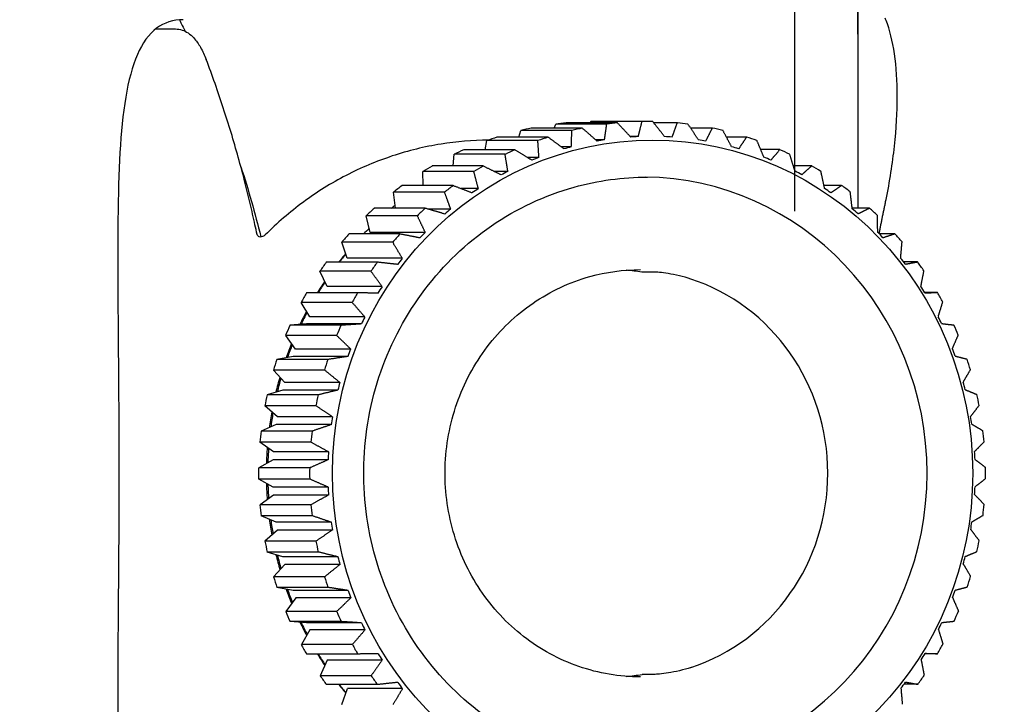
# Model space of a CAD drawing. Units: inches. Extents: x -2234 to -1034, y 1224 to 2124.
# Drawn here: x -1721 to -1720, y 2010 to 2011 of the extents above; entities that cross this region are included whole.
import ezdxf

# ---------------------------------------------------------------- set-up
doc = ezdxf.new("R2010")
doc.units = ezdxf.units.IN
doc.header["$MEASUREMENT"] = 0
for name, color, linetype in [('COIL-CONN-COVER', 7, 'CONTINUOUS'), ('CONTROL-PANEL-STD', 7, 'CONTINUOUS'), ('MKUP-STD', 7, 'CONTINUOUS')]:
    doc.layers.add(name, color=color, linetype=linetype)

msp = doc.modelspace()

# ---------------------------------------------------------------- linework, layer by layer
at = {"layer": 'COIL-CONN-COVER'}
msp.add_line((-1720.0461, 2006.3363), (-1720.0461, 2058.8363), dxfattribs=at)

# ---------------------------------------------------------------- next in the draw order: wipeouts: each hides what was drawn before it
msp.add_wipeout([(-1720.0461, 2032.0238), (-1741.2876, 2032.0238), (-1741.6894, 2031.4453), (-1741.6894, 1989.2274), (-1741.2876, 1988.6488), (-1720.0461, 1988.6488)]).dxf.layer = 'CONTROL-PANEL-STD'

# ---------------------------------------------------------------- next in the draw order: wipeouts: each hides what was drawn before it
msp.add_wipeout([(-1718.9211, 2025.3363), (-1722.9296, 2025.3363), (-1722.9296, 1995.3363), (-1718.9296, 1995.3363)]).dxf.layer = 'MKUP-STD'

# ---------------------------------------------------------------- next in the draw order: linework, layer by layer
at = {"layer": 'MKUP-STD'}
for p, q in [((-1720.1008, 2010.6152), (-1720.1008, 2010.9857)), ((-1720.0339, 2010.8033), (-1720.0339, 2010.99)), ((-1720.0339, 2010.9252), (-1720.0339, 2010.6184)), ((-1720.781, 2010.8088), (-1720.76, 2010.8088)), ((-1720.3186, 2010.7089), (-1720.3178, 2010.7103)), ((-1720.2636, 2010.7103), (-1720.3178, 2010.7103)), ((-1720.2577, 2010.7104), (-1720.312, 2010.7104)), ((-1720.3945, 2010.6938), (-1720.3924, 2010.7009)), ((-1720.3382, 2010.7009), (-1720.3924, 2010.7009)), ((-1720.3271, 2010.7033), (-1720.3813, 2010.7033)), ((-1720.3571, 2010.7033), (-1720.3554, 2010.7076)), ((-1720.3011, 2010.7076), (-1720.3554, 2010.7076)), ((-1720.2898, 2010.7089), (-1720.3441, 2010.7089)), ((-1720.226, 2010.7089), (-1720.2511, 2010.7089)), ((-1720.1887, 2010.7034), (-1720.2119, 2010.7034)), ((-1720.4304, 2010.6803), (-1720.4286, 2010.6901)), ((-1720.3744, 2010.6901), (-1720.4286, 2010.6901)), ((-1720.3636, 2010.6938), (-1720.4178, 2010.6938)), ((-1720.3035, 2010.6908), (-1720.3129, 2010.6908)), ((-1720.2676, 2010.6943), (-1720.276, 2010.6943)), ((-1720.1522, 2010.6939), (-1720.1738, 2010.6939)), ((-1720.3989, 2010.6803), (-1720.4532, 2010.6803)), ((-1720.3388, 2010.6834), (-1720.3495, 2010.6834)), ((-1720.1169, 2010.6805), (-1720.1373, 2010.6805)), ((-1720.4645, 2010.6631), (-1720.4635, 2010.6755)), ((-1720.4093, 2010.6755), (-1720.4635, 2010.6755)), ((-1720.3732, 2010.6722), (-1720.3856, 2010.6722)), ((-1720.4425, 2010.6572), (-1720.4968, 2010.6572)), ((-1720.4964, 2010.6422), (-1720.4968, 2010.6572)), ((-1720.4327, 2010.6631), (-1720.487, 2010.6631)), ((-1720.4063, 2010.6573), (-1720.4211, 2010.6573)), ((-1720.083, 2010.6633), (-1720.1026, 2010.6633)), ((-1720.4646, 2010.6422), (-1720.5188, 2010.6422)), ((-1720.4377, 2010.639), (-1720.4561, 2010.639)), ((-1720.0512, 2010.6425), (-1720.07, 2010.6425)), ((-1720.4737, 2010.6353), (-1720.528, 2010.6353)), ((-1720.5258, 2010.6181), (-1720.528, 2010.6353)), ((-1720.4942, 2010.6181), (-1720.5484, 2010.6181)), ((-1720.4671, 2010.6172), (-1720.4913, 2010.6172)), ((-1720.0215, 2010.6184), (-1720.04, 2010.6184)), ((-1720.5026, 2010.6102), (-1720.5569, 2010.6102)), ((-1720.5528, 2010.5925), (-1720.5569, 2010.6102)), ((-1720.6684, 2010.5848), (-1720.6684, 2010.5848)), ((-1720.5212, 2010.5908), (-1720.5754, 2010.5908)), ((-1720.4942, 2010.5925), (-1720.5528, 2010.5925)), ((-1719.9945, 2010.5911), (-1720.0112, 2010.5911)), ((-1720.5288, 2010.582), (-1720.583, 2010.582)), ((-1720.5772, 2010.5649), (-1720.583, 2010.582)), ((-1720.5186, 2010.5649), (-1720.5772, 2010.5649)), ((-1720.5453, 2010.5608), (-1720.5996, 2010.5608)), ((-1719.9703, 2010.5611), (-1719.9852, 2010.5611)), ((-1720.552, 2010.5512), (-1720.6062, 2010.5512)), ((-1720.5987, 2010.5348), (-1720.6062, 2010.5512)), ((-1720.2506, 2010.5503), (-1720.2636, 2010.5503)), ((-1720.5401, 2010.5348), (-1720.5987, 2010.5348)), ((-1720.5663, 2010.5283), (-1720.6205, 2010.5283)), ((-1719.9493, 2010.5286), (-1719.9628, 2010.5286)), ((-1720.572, 2010.518), (-1720.6262, 2010.518)), ((-1720.6171, 2010.5025), (-1720.6262, 2010.518)), ((-1720.5585, 2010.5025), (-1720.6171, 2010.5025)), ((-1720.6207, 2010.4951), (-1720.6381, 2010.4937)), ((-1720.5839, 2010.4937), (-1720.6381, 2010.4937)), ((-1720.5621, 2010.4951), (-1720.6207, 2010.4951)), ((-1720.5885, 2010.4829), (-1720.6427, 2010.4829)), ((-1720.6321, 2010.4684), (-1720.6427, 2010.4829)), ((-1720.5735, 2010.4684), (-1720.6321, 2010.4684)), ((-1720.6349, 2010.4606), (-1720.6522, 2010.4573)), ((-1720.5763, 2010.4606), (-1720.6349, 2010.4606)), ((-1720.5979, 2010.4573), (-1720.6522, 2010.4573)), ((-1720.6014, 2010.4461), (-1720.6557, 2010.4461)), ((-1720.6436, 2010.4329), (-1720.6557, 2010.4461)), ((-1720.585, 2010.4329), (-1720.6436, 2010.4329)), ((-1720.6457, 2010.4248), (-1720.6624, 2010.4197)), ((-1720.6082, 2010.4197), (-1720.6624, 2010.4197)), ((-1720.5871, 2010.4248), (-1720.6457, 2010.4248)), ((-1720.6105, 2010.4081), (-1720.6648, 2010.4081)), ((-1720.6515, 2010.3963), (-1720.6648, 2010.4081)), ((-1720.5929, 2010.3963), (-1720.6515, 2010.3963)), ((-1720.6527, 2010.3881), (-1720.6689, 2010.3811)), ((-1720.5941, 2010.3881), (-1720.6527, 2010.3881)), ((-1720.6146, 2010.3811), (-1720.6689, 2010.3811)), ((-1720.6158, 2010.3693), (-1720.6701, 2010.3693)), ((-1720.6556, 2010.359), (-1720.6701, 2010.3693)), ((-1720.597, 2010.359), (-1720.6556, 2010.359)), ((-1720.6561, 2010.3507), (-1720.6714, 2010.342)), ((-1720.5975, 2010.3507), (-1720.6561, 2010.3507)), ((-1720.6172, 2010.342), (-1720.6714, 2010.342)), ((-1720.6172, 2010.3302), (-1720.6714, 2010.3302)), ((-1720.656, 2010.3215), (-1720.6714, 2010.3302)), ((-1720.5974, 2010.3215), (-1720.656, 2010.3215)), ((-1720.6556, 2010.3132), (-1720.67, 2010.3029)), ((-1720.597, 2010.3132), (-1720.6556, 2010.3132)), ((-1720.6158, 2010.3029), (-1720.67, 2010.3029)), ((-1720.6146, 2010.2912), (-1720.6688, 2010.2912)), ((-1720.6527, 2010.2842), (-1720.6688, 2010.2912)), ((-1720.5941, 2010.2842), (-1720.6527, 2010.2842)), ((-1720.6514, 2010.276), (-1720.6647, 2010.2642)), ((-1720.5928, 2010.276), (-1720.6514, 2010.276)), ((-1720.6105, 2010.2642), (-1720.6647, 2010.2642)), ((-1720.6081, 2010.2526), (-1720.6623, 2010.2526)), ((-1720.6456, 2010.2474), (-1720.6623, 2010.2526)), ((-1720.6435, 2010.2394), (-1720.6555, 2010.2262)), ((-1720.587, 2010.2474), (-1720.6456, 2010.2474)), ((-1720.5849, 2010.2394), (-1720.6435, 2010.2394)), ((-1720.6013, 2010.2262), (-1720.6555, 2010.2262)), ((-1720.5978, 2010.215), (-1720.652, 2010.215)), ((-1720.6348, 2010.2117), (-1720.652, 2010.215)), ((-1720.5762, 2010.2117), (-1720.6348, 2010.2117)), ((-1720.6319, 2010.2039), (-1720.6426, 2010.1894)), ((-1720.5733, 2010.2039), (-1720.6319, 2010.2039)), ((-1720.5883, 2010.1894), (-1720.6426, 2010.1894)), ((-1720.5837, 2010.1786), (-1720.638, 2010.1786)), ((-1720.6205, 2010.1772), (-1720.638, 2010.1786)), ((-1720.5619, 2010.1772), (-1720.6205, 2010.1772)), ((-1720.6169, 2010.1698), (-1720.626, 2010.1543)), ((-1720.5583, 2010.1698), (-1720.6169, 2010.1698)), ((-1720.5717, 2010.1543), (-1720.626, 2010.1543)), ((-1720.5661, 2010.1441), (-1720.6203, 2010.1441)), ((-1719.9491, 2010.1444), (-1719.9625, 2010.1444)), ((-1720.5985, 2010.1376), (-1720.606, 2010.1211)), ((-1720.5399, 2010.1376), (-1720.5985, 2010.1376)), ((-1720.5517, 2010.1211), (-1720.606, 2010.1211)), ((-1720.2504, 2010.1224), (-1720.2634, 2010.1224)), ((-1720.5451, 2010.1116), (-1720.5993, 2010.1116)), ((-1720.5828, 2010.0903), (-1720.5769, 2010.1075)), ((-1720.5183, 2010.1075), (-1720.5769, 2010.1075)), ((-1719.9701, 2010.1119), (-1719.9849, 2010.1119))]:
    msp.add_line(p, q, dxfattribs=at)
for centre, major_axis, ratio, start_param, end_param in [((-1720.7456, 2010.7694), (0.0184, 0.007), 0.127533, 0, 0.000585), ((-1720.312, 2010.3363), (0, 0.374), 0.961262, 0, 0.016372), ((-1720.2577, 2010.3363), (0, 0.374), 0.961262, 6.267977, 6.299557), ((-1720.312, 2010.3363), (0, 0.374), 0.961262, 0.194231, 0.225811), ((-1720.312, 2010.3363), (0, 0.374), 0.961262, 0.089511, 0.121092), ((-1720.2577, 2010.3363), (0, 0.374), 0.961262, 0.194231, 0.225811), ((-1720.2577, 2010.3363), (0, 0.374), 0.961262, 0.089511, 0.121091), ((-1720.2577, 2010.3363), (0, 0.374), 0.961262, 6.163257, 6.194837), ((-1720.2577, 2010.3363), (0, 0.374), 0.961262, 6.058537, 6.090118), ((-1720.312, 2010.3363), (0, 0.374), 0.961262, 0.298951, 0.330531), ((-1720.2577, 2010.3363), (0, 0.374), 0.961262, 0.298951, 0.330531), ((-1720.2534, 2010.3363), (0, 0.3583), 0.961262, 0.146042, 0.16928), ((-1720.2534, 2010.3363), (0, 0.3583), 0.961262, 0.041322, 0.064561), ((-1720.2534, 2010.3363), (0, 0.3583), 0.961262, 6.219788, 6.243026), ((-1720.2534, 2010.3363), (0, 0.3583), 0.961262, 6.115068, 6.138306), ((-1720.2577, 2010.3363), (0, 0.374), 0.961262, 5.953818, 5.985398), ((-1720.312, 2010.3363), (0, 0.374), 0.961262, 0.403671, 0.435251), ((-1720.2577, 2010.3363), (0, 0.374), 0.961262, 0.403671, 0.435251), ((-1720.2534, 2010.3363), (0, 0.3583), 0.961262, 0.250762, 0.274), ((-1720.2534, 2010.3363), (0, 0.3583), 0.961262, 6.010349, 6.033587), ((-1720.2577, 2010.3363), (0, -0.374), 0.961262, 2.707505, 2.739085), ((-1720.2534, 2010.3363), (0, 0.3583), 0.961262, 0.355482, 0.37872), ((-1720.2534, 2010.3363), (0, 0.3583), 0.961262, 5.905629, 5.928867), ((-1720.312, 2010.3363), (0, 0.374), 0.961262, 0.50839, 0.539971), ((-1720.2577, 2010.3363), (0, 0.374), 0.961262, 0.50839, 0.539971), ((-1720.2534, 2010.3363), (0, 0.3583), 0.961262, 0.460201, 0.48344), ((-1720.2534, 2010.3363), (0, -0.3583), 0.961262, 2.659316, 2.682554), ((-1720.2577, 2010.3363), (0, -0.374), 0.961262, 2.602785, 2.634366), ((-1720.2631, 2010.3363), (0, 0.315), 0.961262, 3.150565, 6.274213), ((-1720.312, 2010.3363), (0, 0.374), 0.961262, 0.61311, 0.64469), ((-1720.3174, 2010.3363), (0, 0.3583), 0.961262, 0.546677, 0.547531), ((-1720.2577, 2010.3363), (0, 0.374), 0.961262, 0.61311, 0.64469), ((-1720.2534, 2010.3363), (0, 0.3583), 0.961262, 0.564921, 0.588159), ((-1720.2534, 2010.3363), (0, -0.3583), 0.961262, 2.554597, 2.577835), ((-1720.2577, 2010.3363), (0, -0.374), 0.961262, 2.498066, 2.529646), ((-1720.312, 2010.3363), (0, 0.374), 0.961262, 0.71783, 0.74941), ((-1720.3174, 2010.3363), (0, 0.3583), 0.961262, 0.651547, 0.665927), ((-1720.2577, 2010.3363), (0, 0.374), 0.961262, 0.71783, 0.74941), ((-1720.2534, 2010.3363), (0, 0.3583), 0.961262, 0.669641, 0.692879), ((-1720.2534, 2010.3363), (0, -0.3583), 0.961262, 2.449877, 2.473115), ((-1720.2577, 2010.3363), (0, -0.374), 0.961262, 2.393346, 2.424926), ((-1720.3174, 2010.3363), (0, 0.3583), 0.961262, 0.756615, 0.780928), ((-1720.312, 2010.3363), (0, 0.374), 0.961262, 0.82255, 0.85413), ((-1720.3228, 2010.3363), (0, -0.3543), 0.961262, 3.907797, 3.911245), ((-1720.2577, 2010.3363), (0, 0.374), 0.961262, 0.82255, 0.85413), ((-1720.2534, 2010.3363), (0, 0.3583), 0.961262, 0.774361, 0.797599), ((-1720.2534, 2010.3363), (0, -0.3583), 0.961262, 2.345157, 2.368395), ((-1720.2577, 2010.3363), (0, -0.374), 0.961262, 2.288626, 2.320206), ((-1720.3228, 2010.3363), (0, -0.3543), 0.961262, 3.992568, 4.026508), ((-1720.3174, 2010.3363), (0, 0.3583), 0.961262, 0.861875, 0.893876), ((-1720.2534, 2010.3363), (0, 0.3583), 0.961262, 0.879081, 0.902319), ((-1720.2534, 2010.3363), (0, -0.3583), 0.961262, 2.240437, 2.263675), ((-1720.312, 2010.3363), (0, 0.374), 0.961262, 0.927269, 0.95885), ((-1720.2577, 2010.3363), (0, 0.374), 0.961262, 0.927269, 0.95885), ((-1720.2957, 2010.3363), (0, 0.2165), 0.961262, 6.1286, 6.210076), ((-1720.2577, 2010.3363), (0, -0.374), 0.961262, 2.183906, 2.215487), ((-1720.274, 2010.3363), (0, 0.2165), 0.961262, 3.446867, 5.979074), ((-1720.3228, 2010.3363), (0, -0.3543), 0.961262, 4.098753, 4.140027), ((-1720.3174, 2010.3363), (0, 0.3583), 0.961262, 0.967324, 1.005499), ((-1720.2534, 2010.3363), (0, 0.3583), 0.961262, 0.9838, 1.007038), ((-1720.2534, 2010.3363), (0, -0.3583), 0.961262, 2.135718, 2.158956), ((-1720.312, 2010.3363), (0, 0.374), 0.961262, 1.031989, 1.063569), ((-1720.2577, 2010.3363), (0, 0.374), 0.961262, 1.031989, 1.063569), ((-1720.2577, 2010.3363), (0, -0.374), 0.961262, 2.079187, 2.110767), ((-1720.3228, 2010.3363), (0, -0.3543), 0.961262, 4.2053, 4.249647), ((-1720.3174, 2010.3363), (0, 0.3583), 0.961262, 1.072952, 1.113208), ((-1720.2534, 2010.3363), (0, 0.3583), 0.961262, 1.08852, 1.111758), ((-1720.2534, 2010.3363), (0, -0.3583), 0.961262, 2.030998, 2.054236), ((-1720.312, 2010.3363), (0, 0.374), 0.961262, 1.136709, 1.168289), ((-1720.2577, 2010.3363), (0, 0.374), 0.961262, 1.136709, 1.168289), ((-1720.2577, 2010.3363), (0, -0.374), 0.961262, 1.974467, 2.006047), ((-1720.3228, 2010.3363), (0, -0.3543), 0.961262, 4.312192, 4.358221), ((-1720.3174, 2010.3363), (0, 0.3583), 0.961262, 1.178751, 1.219829), ((-1720.2534, 2010.3363), (0, 0.3583), 0.961262, 1.19324, 1.216478), ((-1720.2534, 2010.3363), (0, -0.3583), 0.961262, 1.926278, 1.949516), ((-1720.2577, 2010.3363), (0, -0.374), 0.961262, 1.869747, 1.901327), ((-1720.312, 2010.3363), (0, 0.374), 0.961262, 1.241429, 1.273009), ((-1720.2577, 2010.3363), (0, 0.374), 0.961262, 1.241429, 1.273009), ((-1720.3228, 2010.3363), (0, -0.3543), 0.961262, 4.419404, 4.466712), ((-1720.3174, 2010.3363), (0, 0.3583), 0.961262, 1.284709, 1.326411), ((-1720.2534, 2010.3363), (0, 0.3583), 0.961262, 1.29796, 1.321198), ((-1720.2534, 2010.3363), (0, -0.3583), 0.961262, 1.821558, 1.844796), ((-1720.312, 2010.3363), (0, 0.374), 0.961262, 1.346148, 1.377729), ((-1720.2577, 2010.3363), (0, 0.374), 0.961262, 1.346148, 1.377729), ((-1720.2577, 2010.3363), (0, -0.374), 0.961262, 1.765027, 1.796608), ((-1720.3228, 2010.3363), (0, -0.3543), 0.961262, 4.526912, 4.57508), ((-1720.3174, 2010.3363), (0, 0.3583), 0.961262, 1.390813, 1.432934), ((-1720.2534, 2010.3363), (0, 0.3583), 0.961262, 1.402679, 1.425917), ((-1720.2534, 2010.3363), (0, -0.3583), 0.961262, 1.716839, 1.740077), ((-1720.312, 2010.3363), (0, 0.374), 0.961262, 1.450868, 1.482448), ((-1720.2577, 2010.3363), (0, 0.374), 0.961262, 1.450868, 1.482448), ((-1720.2577, 2010.3363), (0, -0.374), 0.961262, 1.660308, 1.691888), ((-1720.3228, 2010.3363), (0, -0.3543), 0.961262, 4.634686, 4.683285), ((-1720.3174, 2010.3363), (0, 0.3583), 0.961262, 1.497047, 1.539379), ((-1720.2534, 2010.3363), (0, 0.3583), 0.961262, 1.507399, 1.530637), ((-1720.2534, 2010.3363), (0, -0.3583), 0.961262, 1.612119, 1.635357), ((-1720.2577, 2010.3363), (0, -0.374), 0.961262, 1.555588, 1.587168), ((-1720.312, 2010.3363), (0, 0.374), 0.961262, 1.555588, 1.587168), ((-1720.2577, 2010.3363), (0, 0.374), 0.961262, 1.555588, 1.587168), ((-1720.3228, 2010.3363), (0, -0.3543), 0.961262, 4.742694, 4.79129), ((-1720.3174, 2010.3363), (0, 0.3583), 0.961262, 1.603395, 1.645727), ((-1720.2534, 2010.3363), (0, 0.3583), 0.961262, 1.612119, 1.635357), ((-1720.2534, 2010.3363), (0, -0.3583), 0.961262, 1.507399, 1.530637), ((-1720.312, 2010.3363), (0, 0.374), 0.961262, 1.660308, 1.691888), ((-1720.2577, 2010.3363), (0, 0.374), 0.961262, 1.660308, 1.691888), ((-1720.2577, 2010.3363), (0, -0.374), 0.961262, 1.450868, 1.482448), ((-1720.3228, 2010.3363), (0, -0.3543), 0.961262, 4.850901, 4.899062), ((-1720.3174, 2010.3363), (0, 0.3583), 0.961262, 1.709841, 1.751959), ((-1720.2534, 2010.3363), (0, 0.3583), 0.961262, 1.716839, 1.740077), ((-1720.2534, 2010.3363), (0, -0.3583), 0.961262, 1.402679, 1.425917), ((-1720.312, 2010.3363), (0, 0.374), 0.961262, 1.765027, 1.796608), ((-1720.2577, 2010.3363), (0, 0.374), 0.961262, 1.765027, 1.796608), ((-1720.2577, 2010.3363), (0, -0.374), 0.961262, 1.346148, 1.377729), ((-1720.3228, 2010.3363), (0, -0.3543), 0.961262, 4.95927, 5.006566), ((-1720.3174, 2010.3363), (0, 0.3583), 0.961262, 1.816365, 1.858061), ((-1720.2534, 2010.3363), (0, 0.3583), 0.961262, 1.821558, 1.844796), ((-1720.2534, 2010.3363), (0, -0.3583), 0.961262, 1.29796, 1.321198), ((-1720.312, 2010.3363), (0, 0.374), 0.961262, 1.869747, 1.901327), ((-1720.2577, 2010.3363), (0, 0.374), 0.961262, 1.869747, 1.901327), ((-1720.2577, 2010.3363), (0, -0.374), 0.961262, 1.241429, 1.273009), ((-1720.3228, 2010.3363), (0, -0.3543), 0.961262, 5.067763, 5.113775), ((-1720.3174, 2010.3363), (0, 0.3583), 0.961262, 1.922948, 1.964017), ((-1720.2534, 2010.3363), (0, 0.3583), 0.961262, 1.926278, 1.949516), ((-1720.2534, 2010.3363), (0, -0.3583), 0.961262, 1.19324, 1.216478), ((-1720.312, 2010.3363), (0, 0.374), 0.961262, 1.974467, 2.006047), ((-1720.2577, 2010.3363), (0, 0.374), 0.961262, 1.974467, 2.006047), ((-1720.2577, 2010.3363), (0, -0.374), 0.961262, 1.136709, 1.168289), ((-1720.3228, 2010.3363), (0, -0.3543), 0.961262, 5.176338, 5.220663), ((-1720.3174, 2010.3363), (0, 0.3583), 0.961262, 2.029569, 2.069815), ((-1720.2534, 2010.3363), (0, 0.3583), 0.961262, 2.030998, 2.054236), ((-1720.2534, 2010.3363), (0, -0.3583), 0.961262, 1.08852, 1.111758), ((-1720.312, 2010.3363), (0, 0.374), 0.961262, 2.079187, 2.110767), ((-1720.2577, 2010.3363), (0, 0.374), 0.961262, 2.079187, 2.110767), ((-1720.2577, 2010.3363), (0, -0.374), 0.961262, 1.031989, 1.063569), ((-1720.3228, 2010.3363), (0, -0.3543), 0.961262, 5.286005, 5.327207), ((-1720.3174, 2010.3363), (0, 0.3583), 0.961262, 2.137328, 2.175441), ((-1720.2534, 2010.3363), (0, 0.3583), 0.961262, 2.135718, 2.158956), ((-1720.2534, 2010.3363), (0, -0.3583), 0.961262, 0.9838, 1.007038), ((-1720.312, 2010.3363), (0, 0.374), 0.961262, 2.183906, 2.215487), ((-1720.2577, 2010.3363), (0, 0.374), 0.961262, 2.183906, 2.215487), ((-1720.2534, 2010.3363), (0, 0.3583), 0.961262, 2.240437, 2.263675), ((-1720.2957, 2010.3363), (0, -0.2165), 0.961262, 0.073109, 0.155749), ((-1720.2534, 2010.3363), (0, -0.3583), 0.961262, 0.879081, 0.902319), ((-1720.2577, 2010.3363), (0, -0.374), 0.961262, 0.927269, 0.95885), ((-1720.3228, 2010.3363), (0, -0.3543), 0.961262, 5.39954, 5.433387), ((-1720.3174, 2010.3363), (0, 0.3583), 0.961262, 2.248963, 2.280888)]:
    msp.add_ellipse(centre, major_axis=major_axis, ratio=ratio, start_param=start_param, end_param=end_param, dxfattribs=at)
msp.add_ellipse((-1720.2523, 2010.3363), major_axis=(0, -0.3543), ratio=0.961262, dxfattribs=at)
for points, knots in [([(-1720.7519, 2010.8186), (-1720.7624, 2010.8186), (-1720.7719, 2010.8157), (-1720.7883, 2010.8033), (-1720.7951, 2010.7939), (-1720.8113, 2010.7568), (-1720.8166, 2010.7198), (-1720.8215, 2010.635), (-1720.8216, 2010.5812), (-1720.8208, 2010.4626), (-1720.8201, 2010.3977), (-1720.8201, 2010.275), (-1720.8208, 2010.2101), (-1720.8216, 2010.0915), (-1720.8215, 2010.0377), (-1720.8166, 2009.9529), (-1720.8113, 2009.9159), (-1720.7951, 2009.8788), (-1720.7883, 2009.8694), (-1720.7719, 2009.857), (-1720.7624, 2009.8541), (-1720.7519, 2009.8541)], [0, 0, 0, 0, 0.233847, 0.233847, 0.467694, 0.467694, 0.935388, 0.935388, 1.402565, 1.402565, 1.869742, 1.869742, 2.336919, 2.336919, 2.804096, 2.804096, 3.27179, 3.27179, 3.505637, 3.505637, 3.739484, 3.739484, 3.739484, 3.739484]), ([(-1720.0048, 2010.6229), (-1720.0045, 2010.6244), (-1720.0042, 2010.6259), (-1719.9999, 2010.6465), (-1719.997, 2010.6657), (-1719.993, 2010.7027), (-1719.992, 2010.7205), (-1719.992, 2010.7531), (-1719.993, 2010.7685), (-1719.997, 2010.796), (-1719.9999, 2010.808), (-1720.0042, 2010.8187), (-1720.0045, 2010.8195), (-1720.0048, 2010.8202)], [-2.8886543, -2.8886543, -2.8886543, -2.8886543, -2.8772452, -2.8772452, -2.7336652, -2.7336652, -2.5900852, -2.5900852, -2.4465052, -2.4465052, -2.3029252, -2.3029252, -2.2915161, -2.2915161, -2.2915161, -2.2915161]), ([(-1720.76, 2010.8088), (-1720.7576, 2010.8088), (-1720.7551, 2010.8084), (-1720.7506, 2010.8069), (-1720.7485, 2010.8058), (-1720.7443, 2010.803), (-1720.7424, 2010.8012), (-1720.7379, 2010.7964), (-1720.7355, 2010.793), (-1720.731, 2010.7853), (-1720.7289, 2010.7808), (-1720.7272, 2010.7764)], [0, 0, 0, 0, 0.0193419, 0.0193419, 0.0388199, 0.0388199, 0.0617037, 0.0617037, 0.0952244, 0.0952244, 0.1317638, 0.1317638, 0.1317638, 0.1317638]), ([(-1720.686, 2010.6458), (-1720.6883, 2010.6547), (-1720.6907, 2010.6635), (-1720.6956, 2010.6811), (-1720.6981, 2010.6899), (-1720.7034, 2010.7074), (-1720.7062, 2010.7161), (-1720.7119, 2010.7334), (-1720.7148, 2010.7421), (-1720.7209, 2010.7593), (-1720.724, 2010.7678), (-1720.7272, 2010.7764)], [1.8361494, 1.8361494, 1.8361494, 1.8361494, 1.8595012, 1.8595012, 1.8828531, 1.8828531, 1.906205, 1.906205, 1.9295569, 1.9295569, 1.9529088, 1.9529088, 1.9529088, 1.9529088]), ([(-1720.4271, 2010.6907), (-1720.4439, 2010.6905), (-1720.4608, 2010.6891), (-1720.495, 2010.6836), (-1720.5123, 2010.6793), (-1720.5462, 2010.6681), (-1720.5626, 2010.6612), (-1720.5943, 2010.6448), (-1720.6095, 2010.6353), (-1720.6383, 2010.6141), (-1720.6519, 2010.6024), (-1720.6645, 2010.5897)], [3.149869, 3.149869, 3.149869, 3.149869, 3.2955658, 3.2955658, 3.4495384, 3.4495384, 3.6035111, 3.6035111, 3.7574837, 3.7574837, 3.9114563, 3.9114563, 3.9114563, 3.9114563]), ([(-1720.2577, 2010.0214), (-1720.29, 2010.0214), (-1720.3223, 2010.0268), (-1720.3836, 2010.0481), (-1720.4126, 2010.0639), (-1720.4643, 2010.1042), (-1720.487, 2010.1287), (-1720.5239, 2010.1838), (-1720.538, 2010.2145), (-1720.5563, 2010.2788), (-1720.5605, 2010.3125), (-1720.5586, 2010.3795), (-1720.5524, 2010.4129), (-1720.5304, 2010.4758), (-1720.5145, 2010.5055), (-1720.4746, 2010.5581), (-1720.4506, 2010.581), (-1720.3968, 2010.6179), (-1720.367, 2010.6319), (-1720.3104, 2010.6477), (-1720.2841, 2010.6513), (-1720.2577, 2010.6513)], [6.283185, 6.283185, 6.283185, 6.283185, 6.60489, 6.60489, 6.926195, 6.926195, 7.246557, 7.246557, 7.565931, 7.565931, 7.884641, 7.884641, 8.203153, 8.203153, 8.521957, 8.521957, 8.841501, 8.841501, 9.162056, 9.162056, 9.424778, 9.424778, 9.424778, 9.424778]), ([(-1720.6732, 2010.5902), (-1720.6739, 2010.5937), (-1720.6746, 2010.5971), (-1720.6762, 2010.6043), (-1720.677, 2010.6081), (-1720.6787, 2010.6156), (-1720.6796, 2010.6194), (-1720.6814, 2010.627), (-1720.6823, 2010.6307), (-1720.6841, 2010.6383), (-1720.6851, 2010.642), (-1720.686, 2010.6458)], [1.78765924, 1.78765924, 1.78765924, 1.78765924, 1.79655033, 1.79655033, 1.80645007, 1.80645007, 1.81634982, 1.81634982, 1.82624957, 1.82624957, 1.83614932, 1.83614932, 1.83614932, 1.83614932]), ([(-1720.6733, 2010.5905), (-1720.6733, 2010.5905), (-1720.6733, 2010.5905), (-1720.6732, 2010.5902), (-1720.673, 2010.5899), (-1720.6726, 2010.5892), (-1720.6722, 2010.5888), (-1720.6718, 2010.5883), (-1720.6718, 2010.5883), (-1720.6717, 2010.5882)], [0.01320619, 0.01320619, 0.01320619, 0.01320619, 0.01761605, 0.01761605, 0.02386651, 0.02386651, 0.03088156, 0.03088156, 0.03146038, 0.03146038, 0.03146038, 0.03146038]), ([(-1720.6721, 2010.5884), (-1720.6721, 2010.5884), (-1720.6721, 2010.5884), (-1720.6718, 2010.5882), (-1720.6708, 2010.5879), (-1720.6679, 2010.5879), (-1720.666, 2010.5886), (-1720.6648, 2010.5894), (-1720.6646, 2010.5896), (-1720.6645, 2010.5897)], [0.0295368, 0.0295368, 0.0295368, 0.0295368, 0.0374967, 0.0374967, 0.0737485, 0.0737485, 0.1218559, 0.1218559, 0.1435662, 0.1435662, 0.1435662, 0.1435662]), ([(-1720.2653, 2010.1198), (-1720.2875, 2010.1198), (-1720.3097, 2010.1236), (-1720.3518, 2010.1381), (-1720.3718, 2010.149), (-1720.4074, 2010.1766), (-1720.423, 2010.1934), (-1720.4484, 2010.2313), (-1720.4581, 2010.2524), (-1720.4708, 2010.2966), (-1720.4737, 2010.3198), (-1720.4724, 2010.3659), (-1720.4681, 2010.3889), (-1720.453, 2010.4322), (-1720.442, 2010.4526), (-1720.4146, 2010.4888), (-1720.398, 2010.5046), (-1720.361, 2010.5299), (-1720.3405, 2010.5395), (-1720.3016, 2010.5504), (-1720.2834, 2010.5529), (-1720.2653, 2010.5529)], [6.283185, 6.283185, 6.283185, 6.283185, 6.604162, 6.604162, 6.924913, 6.924913, 7.245124, 7.245124, 7.564767, 7.564767, 7.884024, 7.884024, 8.203166, 8.203166, 8.522476, 8.522476, 8.842216, 8.842216, 9.162537, 9.162537, 9.424778, 9.424778, 9.424778, 9.424778]), ([(-1720.2116, 2010.5429), (-1720.2154, 2010.5442), (-1720.2196, 2010.5454), (-1720.2281, 2010.5473), (-1720.2322, 2010.5481), (-1720.2391, 2010.5492), (-1720.2424, 2010.5497), (-1720.2476, 2010.5502), (-1720.2495, 2010.5503), (-1720.2506, 2010.5503)], [0.3726196, 0.3726196, 0.3726196, 0.3726196, 0.403769, 0.403769, 0.4349184, 0.4349184, 0.4649731, 0.4649731, 0.4950279, 0.4950279, 0.4950279, 0.4950279]), ([(-1720.2114, 2010.1298), (-1720.2152, 2010.1286), (-1720.2194, 2010.1274), (-1720.2278, 2010.1254), (-1720.232, 2010.1246), (-1720.2389, 2010.1235), (-1720.2422, 2010.1231), (-1720.2474, 2010.1226), (-1720.2493, 2010.1224), (-1720.2504, 2010.1224)], [-0.1224083, -0.1224083, -0.1224083, -0.1224083, -0.0912589, -0.0912589, -0.0601095, -0.0601095, -0.0300548, -0.0300548, 0, 0, 0, 0])]:
    msp.add_open_spline(points, degree=3, knots=knots, dxfattribs=at)
for points in [[(-1720.7558, 2010.8185), (-1720.7537, 2010.8144), (-1720.7516, 2010.8103), (-1720.7496, 2010.8063)], [(-1720.6903, 2010.6621), (-1720.6824, 2010.6377), (-1720.6753, 2010.6129), (-1720.6692, 2010.5879)]]:
    msp.add_open_spline(points, degree=3, dxfattribs=at)
for points, weights in [([(-1720.2676, 2010.6943), (-1720.2656, 2010.7021), (-1720.2636, 2010.7103)], [1.63446378038, 1.61171793473, 1.58830639203]), ([(-1720.2395, 2010.6943), (-1720.2457, 2010.7022), (-1720.2522, 2010.7103)], [1.64449053883, 1.62160515719, 1.59804999475]), ([(-1720.3388, 2010.6834), (-1720.3385, 2010.692), (-1720.3382, 2010.7009)], [1.59651280374, 1.57429509893, 1.55142715404]), ([(-1720.3114, 2010.6895), (-1720.319, 2010.6963), (-1720.3271, 2010.7033)], [1.60794562809, 1.58556881987, 1.56253711516]), ([(-1720.3035, 2010.6908), (-1720.3023, 2010.699), (-1720.3011, 2010.7076)], [1.61536727896, 1.59288718745, 1.56974917666]), ([(-1720.2756, 2010.6939), (-1720.2825, 2010.7012), (-1720.2898, 2010.7089)], [1.62615617308, 1.60352593939, 1.58023339224]), ([(-1720.2315, 2010.6939), (-1720.2288, 2010.7012), (-1720.226, 2010.7089)], [1.65359308269, 1.63058102579, 1.60689548069]), ([(-1720.2036, 2010.6909), (-1720.209, 2010.6991), (-1720.2147, 2010.7077)], [1.66274785033, 1.63960839236, 1.6157917176]), ([(-1720.1957, 2010.6896), (-1720.1923, 2010.6963), (-1720.1887, 2010.7034)], [1.67254560132, 1.64926979397, 1.62531277932]), ([(-1720.1683, 2010.6835), (-1720.1728, 2010.6921), (-1720.1776, 2010.701)], [1.68072807653, 1.65733839891, 1.63326418138]), ([(-1720.3732, 2010.6722), (-1720.3738, 2010.681), (-1720.3744, 2010.6901)], [1.57810692829, 1.55614536661, 1.53354106132]), ([(-1720.3465, 2010.6813), (-1720.3549, 2010.6874), (-1720.3636, 2010.6938)], [1.59005842245, 1.56793053937, 1.54515504501]), ([(-1720.1605, 2010.6814), (-1720.1565, 2010.6875), (-1720.1522, 2010.6939)], [1.69111368849, 1.66757947999, 1.64335650162]), ([(-1720.1339, 2010.6724), (-1720.1375, 2010.6811), (-1720.1414, 2010.6903)], [1.69823422235, 1.67460092197, 1.65027595164]), ([(-1720.3807, 2010.6692), (-1720.3896, 2010.6746), (-1720.3989, 2010.6803)], [1.57269053214, 1.55080434784, 1.52827762601]), ([(-1720.1264, 2010.6694), (-1720.1217, 2010.6748), (-1720.1169, 2010.6805)], [1.70909390833, 1.68530948026, 1.66082895921]), ([(-1720.4063, 2010.6573), (-1720.4077, 2010.6662), (-1720.4093, 2010.6755)], [1.56035131124, 1.53863684409, 1.51628686501]), ([(-1720.1008, 2010.6575), (-1720.1035, 2010.6664), (-1720.1065, 2010.6757)], [1.7150744868, 1.6912068309, 1.66664064622]), ([(-1720.4377, 2010.639), (-1720.4401, 2010.6479), (-1720.4425, 2010.6572)], [1.54367866718, 1.52219622281, 1.50008505704]), ([(-1720.4134, 2010.6536), (-1720.4228, 2010.6582), (-1720.4327, 2010.6631)], [1.5560322434, 1.53437788212, 1.51208976799]), ([(-1720.0936, 2010.6538), (-1720.0884, 2010.6584), (-1720.083, 2010.6633)], [1.72628926579, 1.70226554003, 1.67753871781]), ([(-1720.0693, 2010.6392), (-1720.0712, 2010.6481), (-1720.0732, 2010.6574)], [1.7312921942, 1.70719884599, 1.68240036371]), ([(-1720.4444, 2010.6344), (-1720.4543, 2010.6382), (-1720.4646, 2010.6422)], [1.54026606792, 1.51883111534, 1.49676883131]), ([(-1720.0626, 2010.6346), (-1720.057, 2010.6385), (-1720.0512, 2010.6425)], [1.74251136496, 1.71826188633, 1.6933027042]), ([(-1720.4671, 2010.6172), (-1720.4703, 2010.6261), (-1720.4737, 2010.6353)], [1.52872670021, 1.50745233369, 1.48555533554]), ([(-1720.0399, 2010.6175), (-1720.0409, 2010.6263), (-1720.042, 2010.6356)], [1.74718536778, 1.72287084414, 1.69784471336]), ([(-1720.4733, 2010.612), (-1720.4835, 2010.615), (-1720.4942, 2010.6181)], [1.52556474322, 1.50433437974, 1.48248267247]), ([(-1720.0337, 2010.6123), (-1720.0277, 2010.6152), (-1720.0215, 2010.6184)], [1.75758247317, 1.73312325874, 1.70794820252]), ([(-1720.0112, 2010.5911), (-1720.0082, 2010.6069), (-1720.0048, 2010.6229)], [1.65060221919, 1.64486611312, 1.63846300463]), ([(-1720.4942, 2010.5925), (-1720.4983, 2010.6011), (-1720.5026, 2010.6102)], [1.51496601173, 1.49388314404, 1.47218324925]), ([(-1720.0128, 2010.5928), (-1720.0129, 2010.6014), (-1720.0131, 2010.6105)], [1.76187634107, 1.73735737173, 1.71212081178]), ([(-1720.4998, 2010.5866), (-1720.5103, 2010.5886), (-1720.5212, 2010.5908)], [1.51208934009, 1.49104650604, 1.46938781659]), ([(-1720.0072, 2010.5869), (-1720.0009, 2010.589), (-1719.9945, 2010.5911)], [1.77133746806, 1.74668683394, 1.72131475581]), ([(-1720.5186, 2010.5649), (-1720.5236, 2010.5733), (-1720.5288, 2010.582)], [1.50254736676, 1.48163732222, 1.46011530857]), ([(-1719.9884, 2010.5652), (-1719.9876, 2010.5736), (-1719.9869, 2010.5824)], [1.77520415653, 1.7504997123, 1.72507224922]), ([(-1720.5236, 2010.5584), (-1720.5342, 2010.5596), (-1720.5453, 2010.5608)], [1.49998749787, 1.47911307748, 1.45762773058]), ([(-1719.9833, 2010.5587), (-1719.977, 2010.5599), (-1719.9703, 2010.5611)], [1.78362564715, 1.75880400562, 1.73325591523]), ([(-1720.5401, 2010.5348), (-1720.5459, 2010.5428), (-1720.552, 2010.5512)], [1.49160682654, 1.4708490345, 1.44948372928]), ([(-1719.9668, 2010.5351), (-1719.9653, 2010.5432), (-1719.9636, 2010.5516)], [1.78702279193, 1.76215387463, 1.73655712488]), ([(-1720.5444, 2010.5278), (-1720.5551, 2010.528), (-1720.5663, 2010.5283)], [1.49108153963, 1.47033105848, 1.44897327814]), ([(-1719.9625, 2010.5281), (-1719.956, 2010.5284), (-1719.9493, 2010.5286)], [1.79431237853, 1.76934201646, 1.74364085297]), ([(-1720.572, 2010.518), (-1720.565, 2010.5101), (-1720.5585, 2010.5025)], [1.44718829968, 1.46851976998, 1.48924468919]), ([(-1719.9484, 2010.5029), (-1719.9461, 2010.5105), (-1719.9436, 2010.5184)], [1.79720275979, 1.77219217425, 1.74644961008]), ([(-1720.5621, 2010.4951), (-1720.5727, 2010.4944), (-1720.5839, 2010.4937)], [1.49530864592, 1.47449933828, 1.45308100979]), ([(-1719.9448, 2010.4955), (-1719.9384, 2010.4948), (-1719.9317, 2010.494)], [1.80328057616, 1.77818540887, 1.75235578752]), ([(-1720.5735, 2010.4684), (-1720.5808, 2010.4755), (-1720.5885, 2010.4829)], [1.49765445921, 1.4768125062, 1.4553605769]), ([(-1719.9334, 2010.4688), (-1719.9303, 2010.4759), (-1719.9271, 2010.4833)], [1.80563252628, 1.78050462855, 1.75464131884]), ([(-1720.5763, 2010.4606), (-1720.5869, 2010.459), (-1720.5979, 2010.4573)], [1.50243939362, 1.4815308518, 1.46001038485]), ([(-1719.9305, 2010.461), (-1719.9242, 2010.4594), (-1719.9176, 2010.4577)], [1.81043198258, 1.78523729371, 1.75930523811]), ([(-1720.585, 2010.4329), (-1720.593, 2010.4393), (-1720.6014, 2010.4461)], [1.50422075534, 1.48328742326, 1.46174144052]), ([(-1719.9218, 2010.4333), (-1719.918, 2010.4398), (-1719.9141, 2010.4465)], [1.81221973312, 1.78700016539, 1.76104250282]), ([(-1720.5871, 2010.4248), (-1720.5974, 2010.4223), (-1720.6082, 2010.4197)], [1.50767424269, 1.48669285052, 1.46509740112]), ([(-1719.9197, 2010.4252), (-1719.9136, 2010.4227), (-1719.9073, 2010.4201)], [1.81568824549, 1.79042040818, 1.76441306332]), ([(-1720.5929, 2010.3963), (-1720.6015, 2010.4021), (-1720.6105, 2010.4081)], [1.50887163586, 1.48787358017, 1.46626097956]), ([(-1719.9139, 2010.3967), (-1719.9095, 2010.4025), (-1719.9049, 2010.4085)], [1.81689220944, 1.79160761749, 1.76558302764]), ([(-1720.5941, 2010.3881), (-1720.6041, 2010.3847), (-1720.6146, 2010.3811)], [1.51095583903, 1.48992877896, 1.46828632513]), ([(-1719.9126, 2010.3885), (-1719.9068, 2010.3851), (-1719.9008, 2010.3815)], [1.81899177615, 1.7936779658, 1.76762330242]), ([(-1720.597, 2010.359), (-1720.6062, 2010.3641), (-1720.6158, 2010.3693)], [1.51155614475, 1.49052073048, 1.46886967795]), ([(-1719.9097, 2010.3595), (-1719.9047, 2010.3645), (-1719.8996, 2010.3698)], [1.81959876266, 1.79427650541, 1.76821314792]), ([(-1720.5975, 2010.3507), (-1720.6071, 2010.3465), (-1720.6172, 2010.342)], [1.51224822877, 1.49120318319, 1.46954221746]), ([(-1719.9093, 2010.3511), (-1719.9038, 2010.3469), (-1719.8982, 2010.3425)], [1.82030638041, 1.79497427535, 1.76890078183]), ([(-1720.5974, 2010.3215), (-1720.6071, 2010.3258), (-1720.6172, 2010.3302)], [1.51224486997, 1.49119987103, 1.4695389533]), ([(-1719.9092, 2010.322), (-1719.9038, 2010.3262), (-1719.8982, 2010.3307)], [1.8203097392, 1.79497758756, 1.76890404609]), ([(-1720.597, 2010.3132), (-1720.6062, 2010.3082), (-1720.6158, 2010.3029)], [1.51153725223, 1.49050210098, 1.46885131916]), ([(-1719.9097, 2010.3136), (-1719.9047, 2010.3086), (-1719.8996, 2010.3033)], [1.81961765518, 1.79429513485, 1.76823150658]), ([(-1720.5941, 2010.2842), (-1720.6041, 2010.2876), (-1720.6146, 2010.2912)], [1.51093026572, 1.48990356143, 1.46826147379]), ([(-1719.9126, 2010.2846), (-1719.9068, 2010.288), (-1719.9007, 2010.2916)], [1.81901734947, 1.79370318336, 1.76764815381]), ([(-1720.5928, 2010.276), (-1720.6014, 2010.2702), (-1720.6105, 2010.2642)], [1.50883069901, 1.48783321313, 1.46622119902]), ([(-1719.9138, 2010.2764), (-1719.9094, 2010.2706), (-1719.9048, 2010.2646)], [1.81693314629, 1.79164798454, 1.76562280821]), ([(-1720.587, 2010.2474), (-1720.5973, 2010.25), (-1720.6081, 2010.2526)], [1.50762673505, 1.48664600391, 1.46505123489]), ([(-1719.9196, 2010.2479), (-1719.9135, 2010.2504), (-1719.9072, 2010.253)], [1.81573575312, 1.79046725488, 1.76445922975]), ([(-1720.5849, 2010.2394), (-1720.5929, 2010.2329), (-1720.6013, 2010.2262)], [1.50415822267, 1.48322576091, 1.46168067398]), ([(-1719.9217, 2010.2398), (-1719.9179, 2010.2334), (-1719.914, 2010.2266)], [1.81228226576, 1.78706182762, 1.76110326915]), ([(-1720.5762, 2010.2117), (-1720.5867, 2010.2133), (-1720.5978, 2010.215)], [1.50237047215, 1.48146288934, 1.45994340948]), ([(-1719.9304, 2010.212), (-1719.924, 2010.2137), (-1719.9175, 2010.2154)], [1.81050090406, 1.78530525612, 1.75937221339]), ([(-1720.5733, 2010.2039), (-1720.5807, 2010.1968), (-1720.5883, 2010.1894)], [1.49757101585, 1.47673022418, 1.45527949022]), ([(-1719.9332, 2010.2043), (-1719.9301, 2010.1972), (-1719.9269, 2010.1898)], [1.80571596964, 1.78058691063, 1.75472240566]), ([(-1720.5619, 2010.1772), (-1720.5726, 2010.1779), (-1720.5837, 2010.1786)], [1.49521906573, 1.47441100464, 1.45299395917]), ([(-1719.9446, 2010.1776), (-1719.9382, 2010.1783), (-1719.9315, 2010.179)], [1.80337015635, 1.77827374265, 1.75244283841]), ([(-1720.5583, 2010.1698), (-1720.5648, 2010.1622), (-1720.5717, 2010.1543)], [1.48914124936, 1.46841776976, 1.4470877812]), ([(-1719.9482, 2010.1702), (-1719.9459, 2010.1626), (-1719.9434, 2010.1547)], [1.79730619963, 1.77229417435, 1.74655012832]), ([(-1720.5442, 2010.1445), (-1720.5549, 2010.1443), (-1720.5661, 2010.1441)], [1.49108126859, 1.47033079082, 1.44897301394]), ([(-1719.9623, 2010.1449), (-1719.9558, 2010.1447), (-1719.9491, 2010.1444)], [1.79442163596, 1.76944975342, 1.74374702497]), ([(-1720.5399, 2010.1376), (-1720.5457, 2010.1295), (-1720.5517, 2010.1211)], [1.49171978408, 1.47096042047, 1.4495934977]), ([(-1719.9666, 2010.1379), (-1719.965, 2010.1299), (-1719.9634, 2010.1215)], [1.78714509491, 1.76227447559, 1.73667597399]), ([(-1720.5234, 2010.114), (-1720.534, 2010.1128), (-1720.5451, 2010.1116)], [1.50011388402, 1.4792377047, 1.45775054739]), ([(-1719.9831, 2010.1143), (-1719.9767, 2010.1131), (-1719.9701, 2010.1119)], [1.78375338478, 1.75892996585, 1.73338004605]), ([(-1720.5183, 2010.1075), (-1720.5233, 2010.0991), (-1720.5285, 2010.0903)], [1.50267743273, 1.48176557822, 1.46024170164]), ([(-1719.9881, 2010.1078), (-1719.9874, 2010.0994), (-1719.9866, 2010.0907)], [1.77534398269, 1.75063759233, 1.72520812615])]:
    msp.add_rational_spline(points, weights, degree=2, dxfattribs=at)

doc.saveas('drawing.dxf')
